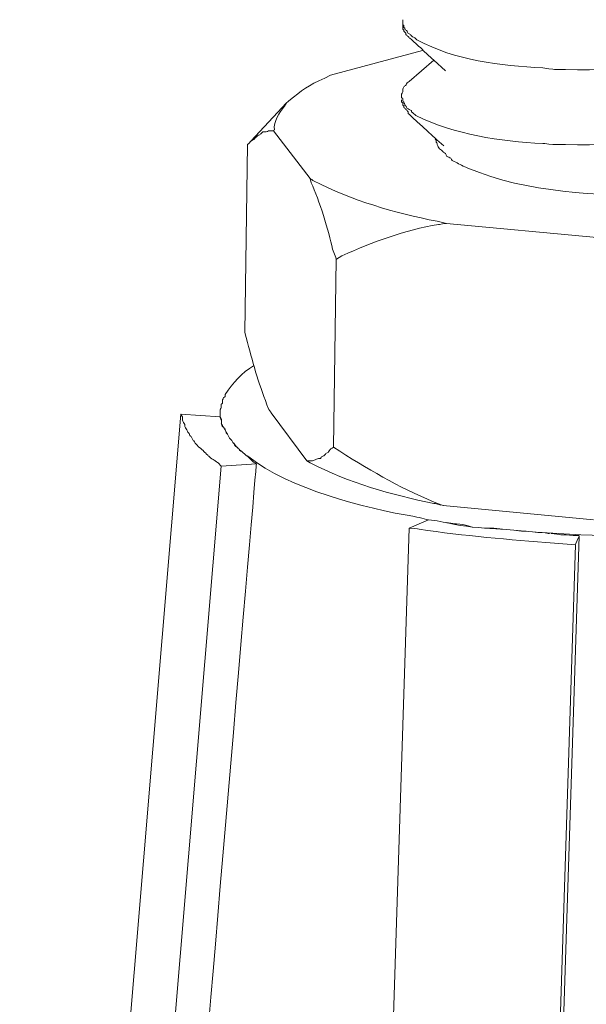
# Model space of a CAD drawing. Units: millimetres. Extents: x 5537 to 9507, y -1036 to 1771.
# Drawn here: x 8973 to 8987, y -176 to -152 of the extents above; entities that cross this region are included whole.
import ezdxf

# ---------------------------------------------------------------- set-up
doc = ezdxf.new("R2010")
doc.units = ezdxf.units.MM
doc.header["$MEASUREMENT"] = 0
doc.layers.add('layer 1', color=7, linetype='Continuous')

msp = doc.modelspace()

# ---------------------------------------------------------------- linework, layer by layer
at = {"layer": 'layer 1', "lineweight": 15}
for points, knots in [([(9000.79692, -97.14281), (9000.79692, -97.14281), (8661.79768, -189.66275), (8661.79768, -189.66275), (8661.79768, -189.66275), (8661.79768, -189.66275), (8640.63796, -195.43635), (8640.63796, -195.43635)], [0, 0, 0, 0, 0.5, 0.5, 0.5, 0.50000001, 1, 1, 1, 1]), ([(9021.89177, -109.55515), (9021.89177, -109.55515), (9007.02233, -113.62027), (9007.02233, -113.62027), (9007.02233, -113.62027), (8885.10624, -146.87084), (8763.19014, -180.12314), (8641.28783, -213.42653), (8641.28783, -213.42653), (8641.28783, -213.42653), (8640.4112, -213.66363), (8640.4112, -213.66363)], [0, 0, 0, 0, 0.33333333, 0.33333333, 0.33333333, 0.33333334, 0.66666667, 0.66666667, 0.66666667, 0.66666668, 1, 1, 1, 1]), ([(8982.27686, -151.97333), (8982.27686, -151.97333), (8982.27686, -152.09446), (8982.27686, -152.09446), (8982.27686, -152.09446), (8982.27686, -152.09446), (8982.30499, -152.11685), (8982.30499, -152.11685), (8982.30499, -152.11685), (8982.30499, -152.11685), (8982.30499, -152.14556), (8982.30499, -152.14556), (8982.30499, -152.14556), (8982.30499, -152.14556), (8982.35608, -152.1978), (8982.35608, -152.1978), (8982.35608, -152.1978), (8982.35608, -152.1978), (8982.35608, -152.22421), (8982.35608, -152.22421), (8982.35608, -152.22421), (8982.35608, -152.22421), (8982.38421, -152.25291), (8982.38421, -152.25291), (8982.38421, -152.25291), (8982.38421, -152.25291), (8982.40833, -152.27702), (8982.40833, -152.27702), (8982.40833, -152.27702), (8982.40833, -152.27702), (8982.43473, -152.30343), (8982.43473, -152.30343)], [0, 0, 0, 0, 0.125, 0.125, 0.125, 0.12500001, 0.25, 0.25, 0.25, 0.25000001, 0.375, 0.375, 0.375, 0.37500001, 0.5, 0.5, 0.5, 0.50000001, 0.625, 0.625, 0.625, 0.62500001, 0.75, 0.75, 0.75, 0.75000001, 0.875, 0.875, 0.875, 0.87500001, 1, 1, 1, 1]), ([(8991.11723, -152.43777), (8991.11723, -152.43777), (8990.98405, -152.48829), (8990.98405, -152.48829), (8990.98405, -152.48829), (8990.98405, -152.48829), (8990.85201, -152.55718), (8990.85201, -152.55718), (8990.85201, -152.55718), (8989.34732, -152.95617), (8987.77604, -153.11232), (8986.21855, -153.07386), (8986.21855, -153.07386), (8986.21855, -153.07386), (8985.95332, -153.07386), (8985.95332, -153.07386), (8985.95332, -153.07386), (8985.95332, -153.07386), (8985.67374, -153.03539), (8985.67374, -153.03539), (8985.67374, -153.03539), (8984.63062, -152.97052), (8983.55937, -152.85915), (8982.62131, -152.35682), (8982.62131, -152.35682), (8982.62131, -152.35682), (8982.56907, -152.30401), (8982.56907, -152.30401), (8982.56907, -152.30401), (8982.56907, -152.30401), (8982.51396, -152.27817), (8982.51396, -152.27817), (8982.51396, -152.27817), (8982.51396, -152.27817), (8982.48812, -152.25349), (8982.48812, -152.25349), (8982.48812, -152.25349), (8982.48812, -152.25349), (8982.46344, -152.22536), (8982.46344, -152.22536), (8982.46344, -152.22536), (8982.46344, -152.22536), (8982.4089, -152.19895), (8982.4089, -152.19895), (8982.4089, -152.19895), (8982.4089, -152.19895), (8982.38249, -152.14441), (8982.38249, -152.14441), (8982.38249, -152.14441), (8982.38249, -152.14441), (8982.35608, -152.118), (8982.35608, -152.118), (8982.35608, -152.118), (8982.35608, -152.118), (8982.32968, -152.09389), (8982.32968, -152.09389), (8982.32968, -152.09389), (8982.32968, -152.09389), (8982.32968, -152.06519), (8982.32968, -152.06519), (8982.32968, -152.06519), (8982.32968, -152.06519), (8982.30384, -152.06519), (8982.30384, -152.06519), (8982.30384, -152.06519), (8982.30384, -152.06519), (8982.30384, -152.00031), (8982.30384, -152.00031), (8982.30384, -152.00031), (8982.30384, -152.00031), (8982.27743, -151.97391), (8982.27743, -151.97391), (8982.27743, -151.97391), (8982.27743, -151.97391), (8982.27743, -151.86655), (8982.27743, -151.86655)], [0, 0, 0, 0, 0.05263158, 0.05263158, 0.05263158, 0.05263159, 0.10526316, 0.10526316, 0.10526316, 0.10526317, 0.15789474, 0.15789474, 0.15789474, 0.15789475, 0.21052632, 0.21052632, 0.21052632, 0.21052633, 0.26315789, 0.26315789, 0.26315789, 0.2631579, 0.31578947, 0.31578947, 0.31578947, 0.31578948, 0.36842105, 0.36842105, 0.36842105, 0.36842106, 0.42105263, 0.42105263, 0.42105263, 0.42105264, 0.47368421, 0.47368421, 0.47368421, 0.47368422, 0.52631579, 0.52631579, 0.52631579, 0.5263158, 0.57894737, 0.57894737, 0.57894737, 0.57894738, 0.63157895, 0.63157895, 0.63157895, 0.63157896, 0.68421053, 0.68421053, 0.68421053, 0.68421054, 0.73684211, 0.73684211, 0.73684211, 0.73684212, 0.78947368, 0.78947368, 0.78947368, 0.78947369, 0.84210526, 0.84210526, 0.84210526, 0.84210527, 0.89473684, 0.89473684, 0.89473684, 0.89473685, 0.94736842, 0.94736842, 0.94736842, 0.94736843, 1, 1, 1, 1]), ([(8983.31309, -153.10256), (8983.31309, -153.10256), (8983.03179, -152.85111), (8983.03179, -152.85111), (8983.03179, -152.85111), (8983.03179, -152.85111), (8982.76656, -152.61057), (8982.76656, -152.61057), (8982.76656, -152.61057), (8982.76656, -152.61057), (8982.76656, -152.59794), (8982.76656, -152.59794), (8982.76656, -152.59794), (8982.76656, -152.59794), (8982.43416, -152.30228), (8982.43416, -152.30228)], [0, 0, 0, 0, 0.25, 0.25, 0.25, 0.25000001, 0.5, 0.5, 0.5, 0.50000001, 0.75, 0.75, 0.75, 0.75000001, 1, 1, 1, 1]), ([(8980.52417, -153.20705), (8980.52417, -153.20705), (8980.39271, -153.28627), (8980.39271, -153.28627), (8980.39271, -153.28627), (8979.96558, -153.44816), (8979.85191, -153.58767), (8979.51607, -153.83108), (8979.51607, -153.83108), (8979.51607, -153.83108), (8979.46326, -153.88332), (8979.46326, -153.88332)], [0, 0, 0, 0, 0.33333333, 0.33333333, 0.33333333, 0.33333334, 0.66666667, 0.66666667, 0.66666667, 0.66666668, 1, 1, 1, 1]), ([(8982.2493, -153.69961), (8982.2493, -153.69961), (8982.2493, -153.67148), (8982.2493, -153.67148), (8982.2493, -153.67148), (8982.2493, -153.67148), (8982.27743, -153.61867), (8982.27743, -153.61867), (8982.27743, -153.61867), (8982.27743, -153.61867), (8982.27743, -153.55207), (8982.27743, -153.55207), (8982.27743, -153.55207), (8982.27743, -153.55207), (8982.30384, -153.49696), (8982.30384, -153.49696), (8982.30384, -153.49696), (8982.30384, -153.49696), (8982.33025, -153.47285), (8982.33025, -153.47285), (8982.33025, -153.47285), (8982.33025, -153.47285), (8982.35666, -153.44874), (8982.35666, -153.44874), (8982.35666, -153.44874), (8982.35666, -153.44874), (8982.38307, -153.39362), (8982.38307, -153.39362), (8982.38307, -153.39362), (8982.38307, -153.39362), (8982.43531, -153.36549), (8982.43531, -153.36549)], [0, 0, 0, 0, 0.125, 0.125, 0.125, 0.12500001, 0.25, 0.25, 0.25, 0.25000001, 0.375, 0.375, 0.375, 0.37500001, 0.5, 0.5, 0.5, 0.50000001, 0.625, 0.625, 0.625, 0.62500001, 0.75, 0.75, 0.75, 0.75000001, 0.875, 0.875, 0.875, 0.87500001, 1, 1, 1, 1]), ([(8979.46211, -153.88332), (8979.46211, -153.88332), (8979.40987, -153.96254), (8979.40987, -153.96254), (8979.40987, -153.96254), (8979.28816, -154.1164), (8979.13832, -154.33742), (8979.16875, -154.53376), (8979.16875, -154.53376), (8979.16875, -154.53376), (8979.14234, -154.56017), (8979.14234, -154.56017)], [0, 0, 0, 0, 0.33333333, 0.33333333, 0.33333333, 0.33333334, 0.66666667, 0.66666667, 0.66666667, 0.66666668, 1, 1, 1, 1]), ([(8991.09197, -154.26911), (8991.09197, -154.26911), (8990.95993, -154.32192), (8990.95993, -154.32192), (8990.95993, -154.32192), (8990.95993, -154.32192), (8990.85258, -154.34833), (8990.85258, -154.34833), (8990.85258, -154.34833), (8989.36225, -154.81621), (8987.77432, -154.92127), (8986.21912, -154.89314), (8986.21912, -154.89314), (8986.21912, -154.89314), (8985.95389, -154.89314), (8985.95389, -154.89314), (8985.95389, -154.89314), (8985.95389, -154.89314), (8985.67431, -154.86673), (8985.67431, -154.86673), (8985.67431, -154.86673), (8984.61512, -154.81621), (8983.55765, -154.65202), (8982.59605, -154.19046), (8982.59605, -154.19046), (8982.59605, -154.19046), (8982.54094, -154.13764), (8982.54094, -154.13764), (8982.54094, -154.13764), (8982.54094, -154.13764), (8982.4887, -154.09746), (8982.4887, -154.09746), (8982.4887, -154.09746), (8982.4887, -154.09746), (8982.4887, -154.06875), (8982.4887, -154.06875), (8982.4887, -154.06875), (8982.4887, -154.06875), (8982.43588, -154.04464), (8982.43588, -154.04464), (8982.43588, -154.04464), (8982.43588, -154.04464), (8982.38307, -154.01593), (8982.38307, -154.01593), (8982.38307, -154.01593), (8982.38307, -154.01593), (8982.35666, -153.96369), (8982.35666, -153.96369), (8982.35666, -153.96369), (8982.35666, -153.96369), (8982.33082, -153.93728), (8982.33082, -153.93728), (8982.33082, -153.93728), (8982.33082, -153.93728), (8982.33082, -153.91088), (8982.33082, -153.91088), (8982.33082, -153.91088), (8982.33082, -153.91088), (8982.30442, -153.88447), (8982.30442, -153.88447), (8982.30442, -153.88447), (8982.30442, -153.88447), (8982.30442, -153.86036), (8982.30442, -153.86036), (8982.30442, -153.86036), (8982.30442, -153.86036), (8982.27571, -153.82993), (8982.27571, -153.82993), (8982.27571, -153.82993), (8982.27571, -153.82993), (8982.27571, -153.77941), (8982.27571, -153.77941), (8982.27571, -153.77941), (8982.27571, -153.77941), (8982.2493, -153.75071), (8982.2493, -153.75071), (8982.2493, -153.75071), (8982.2493, -153.75071), (8982.2493, -153.70019), (8982.2493, -153.70019)], [0, 0, 0, 0, 0.05, 0.05, 0.05, 0.05000001, 0.1, 0.1, 0.1, 0.10000001, 0.15, 0.15, 0.15, 0.15000001, 0.2, 0.2, 0.2, 0.20000001, 0.25, 0.25, 0.25, 0.25000001, 0.3, 0.3, 0.3, 0.30000001, 0.35, 0.35, 0.35, 0.35000001, 0.4, 0.4, 0.4, 0.40000001, 0.45, 0.45, 0.45, 0.45000001, 0.5, 0.5, 0.5, 0.50000001, 0.55, 0.55, 0.55, 0.55000001, 0.6, 0.6, 0.6, 0.60000001, 0.65, 0.65, 0.65, 0.65000001, 0.7, 0.7, 0.7, 0.70000001, 0.75, 0.75, 0.75, 0.75000001, 0.8, 0.8, 0.8, 0.80000001, 0.85, 0.85, 0.85, 0.85000001, 0.9, 0.9, 0.9, 0.90000001, 0.95, 0.95, 0.95, 0.95000001, 1, 1, 1, 1]), ([(8982.2493, -153.80467), (8982.2493, -153.80467), (8982.2493, -153.85921), (8982.2493, -153.85921), (8982.2493, -153.85921), (8982.2493, -153.85921), (8982.27743, -153.88332), (8982.27743, -153.88332), (8982.27743, -153.88332), (8982.27743, -153.88332), (8982.27743, -153.91202), (8982.27743, -153.91202), (8982.27743, -153.91202), (8982.27743, -153.91202), (8982.27743, -153.93614), (8982.27743, -153.93614), (8982.27743, -153.93614), (8982.27743, -153.93614), (8982.30384, -153.96254), (8982.30384, -153.96254), (8982.30384, -153.96254), (8982.30384, -153.96254), (8982.30384, -153.99067), (8982.30384, -153.99067), (8982.30384, -153.99067), (8982.30384, -153.99067), (8982.33025, -154.01536), (8982.33025, -154.01536), (8982.33025, -154.01536), (8982.33025, -154.01536), (8982.35666, -154.04349), (8982.35666, -154.04349), (8982.35666, -154.04349), (8982.35666, -154.04349), (8982.38307, -154.0699), (8982.38307, -154.0699), (8982.38307, -154.0699), (8982.38307, -154.0699), (8982.4089, -154.09803), (8982.4089, -154.09803), (8982.4089, -154.09803), (8982.4089, -154.09803), (8982.4089, -154.13649), (8982.4089, -154.13649)], [0, 0, 0, 0, 0.09090909, 0.09090909, 0.09090909, 0.0909091, 0.18181818, 0.18181818, 0.18181818, 0.18181819, 0.27272727, 0.27272727, 0.27272727, 0.27272728, 0.36363636, 0.36363636, 0.36363636, 0.36363637, 0.45454545, 0.45454545, 0.45454545, 0.45454546, 0.54545455, 0.54545455, 0.54545455, 0.54545456, 0.63636364, 0.63636364, 0.63636364, 0.63636365, 0.72727273, 0.72727273, 0.72727273, 0.72727274, 0.81818182, 0.81818182, 0.81818182, 0.81818183, 0.90909091, 0.90909091, 0.90909091, 0.90909092, 1, 1, 1, 1]), ([(8983.27175, -154.92012), (8983.27175, -154.92012), (8983.09953, -154.7743), (8983.09953, -154.7743), (8983.09953, -154.7743), (8983.09953, -154.7743), (8982.4089, -154.13592), (8982.4089, -154.13592)], [0, 0, 0, 0, 0.5, 0.5, 0.5, 0.50000001, 1, 1, 1, 1]), ([(8978.54472, -154.86673), (8978.54472, -154.86673), (8978.59926, -154.81392), (8978.59926, -154.81392), (8978.59926, -154.81392), (8978.59926, -154.81392), (8978.67848, -154.75938), (8978.67848, -154.75938), (8978.67848, -154.75938), (8978.67848, -154.75938), (8978.7313, -154.70656), (8978.7313, -154.70656), (8978.7313, -154.70656), (8978.7313, -154.70656), (8978.75713, -154.68015), (8978.75713, -154.68015), (8978.75713, -154.68015), (8978.75713, -154.68015), (8978.81224, -154.65375), (8978.81224, -154.65375), (8978.81224, -154.65375), (8978.81224, -154.65375), (8978.84037, -154.62963), (8978.84037, -154.62963), (8978.84037, -154.62963), (8978.84037, -154.62963), (8978.89089, -154.58715), (8978.89089, -154.58715), (8978.89089, -154.58715), (8978.89089, -154.58715), (8978.97012, -154.58715), (8978.97012, -154.58715), (8978.97012, -154.58715), (8978.97012, -154.58715), (8979.02465, -154.56074), (8979.02465, -154.56074), (8979.02465, -154.56074), (8979.02465, -154.56074), (8979.14234, -154.56074), (8979.14234, -154.56074)], [0, 0, 0, 0, 0.1, 0.1, 0.1, 0.10000001, 0.2, 0.2, 0.2, 0.20000001, 0.3, 0.3, 0.3, 0.30000001, 0.4, 0.4, 0.4, 0.40000001, 0.5, 0.5, 0.5, 0.50000001, 0.6, 0.6, 0.6, 0.60000001, 0.7, 0.7, 0.7, 0.70000001, 0.8, 0.8, 0.8, 0.80000001, 0.9, 0.9, 0.9, 0.90000001, 1, 1, 1, 1]), ([(8983.05992, -154.75995), (8983.05992, -154.75995), (8983.08862, -154.7898), (8983.08862, -154.7898), (8983.08862, -154.7898), (8983.08862, -154.7898), (8983.08862, -154.8386), (8983.08862, -154.8386), (8983.08862, -154.8386), (8983.08862, -154.8386), (8983.11044, -154.86903), (8983.11044, -154.86903), (8983.11044, -154.86903), (8983.11044, -154.86903), (8983.11044, -154.89142), (8983.11044, -154.89142), (8983.11044, -154.89142), (8983.11044, -154.89142), (8983.13914, -154.94825), (8983.13914, -154.94825), (8983.13914, -154.94825), (8983.13914, -154.94825), (8983.16727, -154.99877), (8983.16727, -154.99877), (8983.16727, -154.99877), (8983.16727, -154.99877), (8983.22009, -155.0269), (8983.22009, -155.0269), (8983.22009, -155.0269), (8983.22009, -155.0269), (8983.26027, -155.07742), (8983.26027, -155.07742), (8983.26027, -155.07742), (8983.26027, -155.07742), (8983.31309, -155.10785), (8983.31309, -155.10785), (8983.31309, -155.10785), (8983.31309, -155.10785), (8983.3395, -155.171), (8983.3395, -155.171), (8983.3395, -155.171), (8983.3395, -155.171), (8983.39231, -155.20143), (8983.39231, -155.20143), (8983.39231, -155.20143), (8983.39231, -155.20143), (8983.44283, -155.22324), (8983.44283, -155.22324), (8983.44283, -155.22324), (8983.44283, -155.22324), (8983.47326, -155.28008), (8983.47326, -155.28008), (8983.47326, -155.28008), (8983.47326, -155.28008), (8983.57832, -155.3306), (8983.57832, -155.3306), (8983.57832, -155.3306), (8983.57832, -155.3306), (8983.68395, -155.38743), (8983.68395, -155.38743), (8983.68395, -155.38743), (8983.68395, -155.38743), (8983.80336, -155.43795), (8983.80336, -155.43795)], [0, 0, 0, 0, 0.0625, 0.0625, 0.0625, 0.06250001, 0.125, 0.125, 0.125, 0.12500001, 0.1875, 0.1875, 0.1875, 0.18750001, 0.25, 0.25, 0.25, 0.25000001, 0.3125, 0.3125, 0.3125, 0.31250001, 0.375, 0.375, 0.375, 0.37500001, 0.4375, 0.4375, 0.4375, 0.43750001, 0.5, 0.5, 0.5, 0.50000001, 0.5625, 0.5625, 0.5625, 0.56250001, 0.625, 0.625, 0.625, 0.62500001, 0.6875, 0.6875, 0.6875, 0.68750001, 0.75, 0.75, 0.75, 0.75000001, 0.8125, 0.8125, 0.8125, 0.81250001, 0.875, 0.875, 0.875, 0.87500001, 0.9375, 0.9375, 0.9375, 0.93750001, 1, 1, 1, 1]), ([(8983.80566, -155.43795), (8983.80566, -155.43795), (8983.85388, -155.46665), (8983.85388, -155.46665), (8983.85388, -155.46665), (8985.33445, -156.07002), (8986.9528, -156.12858), (8988.5304, -156.1148), (8988.5304, -156.1148), (8988.5304, -156.1148), (8988.70262, -156.08609), (8988.70262, -156.08609)], [0, 0, 0, 0, 0.33333333, 0.33333333, 0.33333333, 0.33333334, 0.66666667, 0.66666667, 0.66666667, 0.66666668, 1, 1, 1, 1]), ([(8980.0339, -155.71523), (8980.0339, -155.71523), (8980.06031, -155.82259), (8980.06031, -155.82259), (8980.06031, -155.82259), (8980.25033, -156.23363), (8980.48973, -156.99086), (8980.57641, -157.42831), (8980.57641, -157.42831), (8980.57641, -157.42831), (8980.66769, -157.66943), (8980.66769, -157.66943)], [0, 0, 0, 0, 0.33333333, 0.33333333, 0.33333333, 0.33333334, 0.66666667, 0.66666667, 0.66666667, 0.66666668, 1, 1, 1, 1]), ([(8983.33892, -156.80485), (8983.33892, -156.80485), (8983.11216, -156.75204), (8983.11216, -156.75204), (8983.11216, -156.75204), (8982.07306, -156.54938), (8981.04659, -156.24971), (8980.11255, -155.76805), (8980.11255, -155.76805), (8980.11255, -155.76805), (8980.0339, -155.71523), (8980.0339, -155.71523)], [0, 0, 0, 0, 0.33333333, 0.33333333, 0.33333333, 0.33333334, 0.66666667, 0.66666667, 0.66666667, 0.66666668, 1, 1, 1, 1]), ([(8980.66884, -157.66943), (8980.66884, -157.66943), (8980.8026, -157.58791), (8980.8026, -157.58791), (8980.8026, -157.58791), (8981.55581, -157.2601), (8982.32164, -156.95813), (8983.13971, -156.83069), (8983.13971, -156.83069), (8983.13971, -156.83069), (8983.33835, -156.80428), (8983.33835, -156.80428)], [0, 0, 0, 0, 0.33333333, 0.33333333, 0.33333333, 0.33333334, 0.66666667, 0.66666667, 0.66666667, 0.66666668, 1, 1, 1, 1]), ([(8978.45172, -159.44738), (8978.45172, -159.44738), (8978.51888, -159.6862), (8978.51888, -159.6862), (8978.51888, -159.6862), (8978.65207, -160.23273), (8978.82028, -160.77582), (8979.02465, -161.29422), (8979.02465, -161.29422), (8979.02465, -161.29422), (8979.08953, -161.39755), (8979.08953, -161.39755)], [0, 0, 0, 0, 0.33333333, 0.33333333, 0.33333333, 0.33333334, 0.66666667, 0.66666667, 0.66666667, 0.66666668, 1, 1, 1, 1]), ([(8978.67905, -160.25627), (8978.67905, -160.25627), (8978.66528, -160.25627), (8978.66528, -160.25627), (8978.66528, -160.25627), (8978.37766, -160.41586), (8978.16467, -160.68109), (8977.97465, -160.94689), (8977.97465, -160.94689), (8977.97465, -160.94689), (8977.97465, -160.99914), (8977.97465, -160.99914), (8977.97465, -160.99914), (8977.97465, -160.99914), (8977.93618, -161.02554), (8977.93618, -161.02554), (8977.93618, -161.02554), (8977.93618, -161.02554), (8977.90978, -161.07836), (8977.90978, -161.07836), (8977.90978, -161.07836), (8977.90978, -161.07836), (8977.90978, -161.15931), (8977.90978, -161.15931), (8977.90978, -161.15931), (8977.90978, -161.15931), (8977.88107, -161.18571), (8977.88107, -161.18571), (8977.88107, -161.18571), (8977.88107, -161.18571), (8977.88107, -161.26436), (8977.88107, -161.26436), (8977.88107, -161.26436), (8977.88107, -161.26436), (8977.85696, -161.31718), (8977.85696, -161.31718)], [0, 0, 0, 0, 0.11111111, 0.11111111, 0.11111111, 0.11111112, 0.22222222, 0.22222222, 0.22222222, 0.22222223, 0.33333333, 0.33333333, 0.33333333, 0.33333334, 0.44444444, 0.44444444, 0.44444444, 0.44444445, 0.55555556, 0.55555556, 0.55555556, 0.55555557, 0.66666667, 0.66666667, 0.66666667, 0.66666668, 0.77777778, 0.77777778, 0.77777778, 0.77777779, 0.88888889, 0.88888889, 0.88888889, 0.8888889, 1, 1, 1, 1]), ([(8976.90111, -161.42511), (8976.90111, -161.42511), (8971.68437, -223.76814), (8971.68437, -223.76814), (8971.68437, -223.76814), (8971.68437, -223.76814), (8971.57702, -225.04204), (8971.57702, -225.04204), (8971.57702, -225.04204), (8971.57702, -225.04204), (8971.53626, -225.50992), (8971.53626, -225.50992)], [0, 0, 0, 0, 0.33333333, 0.33333333, 0.33333333, 0.33333334, 0.66666667, 0.66666667, 0.66666667, 0.66666668, 1, 1, 1, 1]), ([(8977.88222, -162.68695), (8977.88222, -162.68695), (8977.803, -162.60601), (8977.803, -162.60601), (8977.803, -162.60601), (8977.803, -162.60601), (8977.72205, -162.55319), (8977.72205, -162.55319), (8977.72205, -162.55319), (8977.72205, -162.55319), (8977.64283, -162.50037), (8977.64283, -162.50037), (8977.64283, -162.50037), (8977.64283, -162.50037), (8977.56418, -162.43378), (8977.56418, -162.43378), (8977.56418, -162.43378), (8977.56418, -162.43378), (8977.48323, -162.35456), (8977.48323, -162.35456), (8977.48323, -162.35456), (8977.48323, -162.35456), (8977.43041, -162.30174), (8977.43041, -162.30174), (8977.43041, -162.30174), (8977.43041, -162.30174), (8977.33741, -162.22309), (8977.33741, -162.22309), (8977.33741, -162.22309), (8977.33741, -162.22309), (8977.25819, -162.13985), (8977.25819, -162.13985), (8977.25819, -162.13985), (8977.25819, -162.13985), (8977.20365, -162.0612), (8977.20365, -162.0612), (8977.20365, -162.0612), (8977.20365, -162.0612), (8977.15313, -161.96992), (8977.15313, -161.96992), (8977.15313, -161.96992), (8977.15313, -161.96992), (8977.12443, -161.95556), (8977.12443, -161.95556), (8977.12443, -161.95556), (8977.12443, -161.95556), (8977.09802, -161.88897), (8977.09802, -161.88897), (8977.09802, -161.88897), (8977.09802, -161.88897), (8977.07391, -161.86256), (8977.07391, -161.86256), (8977.07391, -161.86256), (8977.07391, -161.86256), (8977.04578, -161.80802), (8977.04578, -161.80802), (8977.04578, -161.80802), (8977.04578, -161.80802), (8977.01707, -161.75693), (8977.01707, -161.75693), (8977.01707, -161.75693), (8977.01707, -161.75693), (8976.99526, -161.7288), (8976.99526, -161.7288), (8976.99526, -161.7288), (8976.99526, -161.7288), (8976.99526, -161.67598), (8976.99526, -161.67598), (8976.99526, -161.67598), (8976.99526, -161.67598), (8976.96655, -161.62546), (8976.96655, -161.62546), (8976.96655, -161.62546), (8976.96655, -161.62546), (8976.93842, -161.57093), (8976.93842, -161.57093), (8976.93842, -161.57093), (8976.93842, -161.57093), (8976.93842, -161.48998), (8976.93842, -161.48998), (8976.93842, -161.48998), (8976.93842, -161.48998), (8976.90168, -161.42511), (8976.90168, -161.42511)], [0, 0, 0, 0, 0.04761905, 0.04761905, 0.04761905, 0.04761906, 0.0952381, 0.0952381, 0.0952381, 0.09523811, 0.14285714, 0.14285714, 0.14285714, 0.14285715, 0.19047619, 0.19047619, 0.19047619, 0.1904762, 0.23809524, 0.23809524, 0.23809524, 0.23809525, 0.28571429, 0.28571429, 0.28571429, 0.2857143, 0.33333333, 0.33333333, 0.33333333, 0.33333334, 0.38095238, 0.38095238, 0.38095238, 0.38095239, 0.42857143, 0.42857143, 0.42857143, 0.42857144, 0.47619048, 0.47619048, 0.47619048, 0.47619049, 0.52380952, 0.52380952, 0.52380952, 0.52380953, 0.57142857, 0.57142857, 0.57142857, 0.57142858, 0.61904762, 0.61904762, 0.61904762, 0.61904763, 0.66666667, 0.66666667, 0.66666667, 0.66666668, 0.71428571, 0.71428571, 0.71428571, 0.71428572, 0.76190476, 0.76190476, 0.76190476, 0.76190477, 0.80952381, 0.80952381, 0.80952381, 0.80952382, 0.85714286, 0.85714286, 0.85714286, 0.85714287, 0.9047619, 0.9047619, 0.9047619, 0.90476191, 0.95238095, 0.95238095, 0.95238095, 0.95238096, 1, 1, 1, 1]), ([(8977.85639, -161.31833), (8977.85639, -161.31833), (8977.85639, -161.51868), (8977.85639, -161.51868), (8977.85639, -161.51868), (8977.85639, -161.51868), (8977.88279, -161.5715), (8977.88279, -161.5715)], [0, 0, 0, 0, 0.5, 0.5, 0.5, 0.50000001, 1, 1, 1, 1]), ([(8977.85639, -161.48998), (8977.85639, -161.48998), (8977.88279, -161.54509), (8977.88279, -161.54509), (8977.88279, -161.54509), (8977.88279, -161.54509), (8977.88279, -161.65015), (8977.88279, -161.65015), (8977.88279, -161.65015), (8977.88279, -161.65015), (8977.9092, -161.72937), (8977.9092, -161.72937), (8977.9092, -161.72937), (8977.9092, -161.72937), (8977.93561, -161.74315), (8977.93561, -161.74315), (8977.93561, -161.74315), (8977.93561, -161.74315), (8977.96144, -161.78391), (8977.96144, -161.78391), (8977.96144, -161.78391), (8977.96144, -161.78391), (8977.9758, -161.78391), (8977.9758, -161.78391), (8977.9758, -161.78391), (8977.9758, -161.78391), (8977.9758, -161.80802), (8977.9758, -161.80802), (8977.9758, -161.80802), (8977.9758, -161.80802), (8978.0022, -161.86314), (8978.0022, -161.86314), (8978.0022, -161.86314), (8978.0022, -161.86314), (8978.02861, -161.91538), (8978.02861, -161.91538), (8978.02861, -161.91538), (8978.02861, -161.91538), (8978.08143, -162.00896), (8978.08143, -162.00896), (8978.08143, -162.00896), (8978.08143, -162.00896), (8978.13367, -162.0612), (8978.13367, -162.0612)], [0, 0, 0, 0, 0.09090909, 0.09090909, 0.09090909, 0.0909091, 0.18181818, 0.18181818, 0.18181818, 0.18181819, 0.27272727, 0.27272727, 0.27272727, 0.27272728, 0.36363636, 0.36363636, 0.36363636, 0.36363637, 0.45454545, 0.45454545, 0.45454545, 0.45454546, 0.54545455, 0.54545455, 0.54545455, 0.54545456, 0.63636364, 0.63636364, 0.63636364, 0.63636365, 0.72727273, 0.72727273, 0.72727273, 0.72727274, 0.81818182, 0.81818182, 0.81818182, 0.81818183, 0.90909091, 0.90909091, 0.90909091, 0.90909092, 1, 1, 1, 1]), ([(8977.88222, -161.65015), (8977.88222, -161.65015), (8977.91035, -161.70297), (8977.91035, -161.70297), (8977.91035, -161.70297), (8977.91035, -161.70297), (8977.93446, -161.74373), (8977.93446, -161.74373)], [0, 0, 0, 0, 0.5, 0.5, 0.5, 0.50000001, 1, 1, 1, 1]), ([(8977.96144, -161.78276), (8977.96144, -161.78276), (8977.97522, -161.80917), (8977.97522, -161.80917), (8977.97522, -161.80917), (8977.97522, -161.80917), (8978.00393, -161.89012), (8978.00393, -161.89012), (8978.00393, -161.89012), (8978.00393, -161.89012), (8978.02804, -161.91423), (8978.02804, -161.91423)], [0, 0, 0, 0, 0.33333333, 0.33333333, 0.33333333, 0.33333334, 0.66666667, 0.66666667, 0.66666667, 0.66666668, 1, 1, 1, 1]), ([(8978.13367, -162.06177), (8978.13367, -162.06177), (8978.1595, -162.11459), (8978.1595, -162.11459), (8978.1595, -162.11459), (8978.1595, -162.11459), (8978.18821, -162.141), (8978.18821, -162.141), (8978.18821, -162.141), (8978.18821, -162.141), (8978.2548, -162.22366), (8978.2548, -162.22366), (8978.2548, -162.22366), (8978.2548, -162.22366), (8978.26686, -162.22366), (8978.26686, -162.22366), (8978.26686, -162.22366), (8978.26686, -162.22366), (8978.31968, -162.28681), (8978.31968, -162.28681), (8978.31968, -162.28681), (8978.31968, -162.28681), (8978.31968, -162.30059), (8978.31968, -162.30059), (8978.31968, -162.30059), (8978.31968, -162.30059), (8978.38684, -162.34135), (8978.38684, -162.34135), (8978.38684, -162.34135), (8978.38684, -162.34135), (8978.40062, -162.35513), (8978.40062, -162.35513), (8978.40062, -162.35513), (8978.40062, -162.35513), (8978.47985, -162.42), (8978.47985, -162.42), (8978.47985, -162.42), (8978.47985, -162.42), (8978.4919, -162.43435), (8978.4919, -162.43435), (8978.4919, -162.43435), (8978.4919, -162.43435), (8978.50798, -162.43435), (8978.50798, -162.43435), (8978.50798, -162.43435), (8978.50798, -162.43435), (8978.65207, -162.58017), (8978.65207, -162.58017), (8978.65207, -162.58017), (8978.65207, -162.58017), (8978.73072, -162.63299), (8978.73072, -162.63299)], [0, 0, 0, 0, 0.07692308, 0.07692308, 0.07692308, 0.07692309, 0.15384615, 0.15384615, 0.15384615, 0.15384616, 0.23076923, 0.23076923, 0.23076923, 0.23076924, 0.30769231, 0.30769231, 0.30769231, 0.30769232, 0.38461538, 0.38461538, 0.38461538, 0.38461539, 0.46153846, 0.46153846, 0.46153846, 0.46153847, 0.53846154, 0.53846154, 0.53846154, 0.53846155, 0.61538462, 0.61538462, 0.61538462, 0.61538463, 0.69230769, 0.69230769, 0.69230769, 0.6923077, 0.76923077, 0.76923077, 0.76923077, 0.76923078, 0.84615385, 0.84615385, 0.84615385, 0.84615386, 0.92307692, 0.92307692, 0.92307692, 0.92307693, 1, 1, 1, 1]), ([(8978.15893, -162.11516), (8978.15893, -162.11516), (8978.18936, -162.14157), (8978.18936, -162.14157), (8978.18936, -162.14157), (8978.18936, -162.14157), (8978.21404, -162.19439), (8978.21404, -162.19439), (8978.21404, -162.19439), (8978.21404, -162.19439), (8978.25423, -162.22481), (8978.25423, -162.22481)], [0, 0, 0, 0, 0.33333333, 0.33333333, 0.33333333, 0.33333334, 0.66666667, 0.66666667, 0.66666667, 0.66666668, 1, 1, 1, 1]), ([(8979.95295, -162.55434), (8979.95295, -162.55434), (8979.97936, -162.55434), (8979.97936, -162.55434), (8979.97936, -162.55434), (8980.1292, -162.56008), (8980.09246, -162.55434), (8980.23253, -162.50152), (8980.23253, -162.50152), (8980.23253, -162.50152), (8980.28478, -162.50152), (8980.28478, -162.50152), (8980.28478, -162.50152), (8980.28478, -162.50152), (8980.31118, -162.45904), (8980.31118, -162.45904), (8980.31118, -162.45904), (8980.31118, -162.45904), (8980.3663, -162.43263), (8980.3663, -162.43263), (8980.3663, -162.43263), (8980.3663, -162.43263), (8980.39213, -162.40852), (8980.39213, -162.40852), (8980.39213, -162.40852), (8980.39213, -162.40852), (8980.41682, -162.38039), (8980.41682, -162.38039), (8980.41682, -162.38039), (8980.41682, -162.38039), (8980.47136, -162.35398), (8980.47136, -162.35398), (8980.47136, -162.35398), (8980.47136, -162.35398), (8980.52417, -162.27304), (8980.52417, -162.27304), (8980.52417, -162.27304), (8980.52417, -162.27304), (8980.60282, -162.22424), (8980.60282, -162.22424)], [0, 0, 0, 0, 0.1, 0.1, 0.1, 0.10000001, 0.2, 0.2, 0.2, 0.20000001, 0.3, 0.3, 0.3, 0.30000001, 0.4, 0.4, 0.4, 0.40000001, 0.5, 0.5, 0.5, 0.50000001, 0.6, 0.6, 0.6, 0.60000001, 0.7, 0.7, 0.7, 0.70000001, 0.8, 0.8, 0.8, 0.80000001, 0.9, 0.9, 0.9, 0.90000001, 1, 1, 1, 1]), ([(8980.6034, -162.22424), (8980.6034, -162.22424), (8980.74921, -162.327), (8980.74921, -162.327), (8980.74921, -162.327), (8981.57188, -162.83564), (8982.30097, -163.26908), (8983.20401, -163.62731), (8983.20401, -163.62731), (8983.20401, -163.62731), (8983.26085, -163.64166), (8983.26085, -163.64166)], [0, 0, 0, 0, 0.33333333, 0.33333333, 0.33333333, 0.33333334, 0.66666667, 0.66666667, 0.66666667, 0.66666668, 1, 1, 1, 1]), ([(8978.3191, -162.28739), (8978.3191, -162.28739), (8978.34781, -162.30346), (8978.34781, -162.30346), (8978.34781, -162.30346), (8978.34781, -162.30346), (8978.38627, -162.33963), (8978.38627, -162.33963)], [0, 0, 0, 0, 0.5, 0.5, 0.5, 0.50000001, 1, 1, 1, 1]), ([(8978.50683, -162.43378), (8978.50683, -162.43378), (8978.54529, -162.46019), (8978.54529, -162.46019), (8978.54529, -162.46019), (8979.51378, -163.23176), (8981.36291, -163.7117), (8982.56965, -163.90976), (8982.56965, -163.90976), (8982.56965, -163.90976), (8982.90204, -163.98898), (8982.90204, -163.98898)], [0, 0, 0, 0, 0.33333333, 0.33333333, 0.33333333, 0.33333334, 0.66666667, 0.66666667, 0.66666667, 0.66666668, 1, 1, 1, 1]), ([(8973.31535, -226.67589), (8973.31535, -226.67589), (8974.66848, -210.66459), (8974.66848, -210.66459), (8974.66848, -210.66459), (8974.66848, -210.66459), (8976.03768, -194.64066), (8976.03768, -194.64066), (8976.03768, -194.64066), (8976.03768, -194.64066), (8977.36382, -178.64314), (8977.36382, -178.64314), (8977.36382, -178.64314), (8977.36382, -178.64314), (8978.7313, -162.63356), (8978.7313, -162.63356)], [0, 0, 0, 0, 0.25, 0.25, 0.25, 0.25000001, 0.5, 0.5, 0.5, 0.50000001, 0.75, 0.75, 0.75, 0.75000001, 1, 1, 1, 1]), ([(8979.95295, -162.55434), (8979.95295, -162.55434), (8980.0339, -162.60486), (8980.0339, -162.60486), (8980.0339, -162.60486), (8980.97368, -163.09111), (8981.99843, -163.38447), (8983.03351, -163.58942), (8983.03351, -163.58942), (8983.03351, -163.58942), (8983.20344, -163.6296), (8983.20344, -163.6296)], [0, 0, 0, 0, 0.33333333, 0.33333333, 0.33333333, 0.33333334, 0.66666667, 0.66666667, 0.66666667, 0.66666668, 1, 1, 1, 1]), ([(8984.69377, -164.21173), (8984.69377, -164.21173), (8984.97105, -164.23986), (8984.97105, -164.23986), (8984.97105, -164.23986), (8987.81451, -164.51312), (8990.88702, -164.37362), (8993.66733, -163.73581), (8993.66733, -163.73581), (8993.66733, -163.73581), (8993.90672, -163.66692), (8993.90672, -163.66692)], [0, 0, 0, 0, 0.33333333, 0.33333333, 0.33333333, 0.33333334, 0.66666667, 0.66666667, 0.66666667, 0.66666668, 1, 1, 1, 1]), ([(8982.90204, -163.98611), (8982.90204, -163.98611), (8983.11273, -164.01424), (8983.11273, -164.01424), (8983.11273, -164.01424), (8983.48933, -164.08945), (8983.86766, -164.17039), (8984.25459, -164.18647), (8984.25459, -164.18647), (8984.25459, -164.18647), (8984.66564, -164.21115), (8984.66564, -164.21115)], [0, 0, 0, 0, 0.33333333, 0.33333333, 0.33333333, 0.33333334, 0.66666667, 0.66666667, 0.66666667, 0.66666668, 1, 1, 1, 1]), ([(8983.33892, -164.05328), (8983.33892, -164.05328), (8983.54961, -164.08199), (8983.54961, -164.08199), (8983.54961, -164.08199), (8983.54961, -164.08199), (8983.76432, -164.1061), (8983.76432, -164.1061), (8983.76432, -164.1061), (8983.76432, -164.1061), (8983.96296, -164.16293), (8983.96296, -164.16293)], [0, 0, 0, 0, 0.33333333, 0.33333333, 0.33333333, 0.33333334, 0.66666667, 0.66666667, 0.66666667, 0.66666668, 1, 1, 1, 1]), ([(8982.43531, -164.18589), (8982.43531, -164.18589), (8980.35309, -229.07902), (8980.35309, -229.07902), (8980.35309, -229.07902), (8980.35309, -229.07902), (8980.33874, -229.3299), (8980.33874, -229.3299)], [0, 0, 0, 0, 0.5, 0.5, 0.5, 0.50000001, 1, 1, 1, 1]), ([(8986.45966, -164.59752), (8986.45966, -164.59752), (8985.95332, -164.55676), (8985.95332, -164.55676), (8985.95332, -164.55676), (8984.85164, -164.45973), (8983.76834, -164.38453), (8982.6747, -164.2123), (8982.6747, -164.2123), (8982.6747, -164.2123), (8982.43588, -164.18647), (8982.43588, -164.18647)], [0, 0, 0, 0, 0.33333333, 0.33333333, 0.33333333, 0.33333334, 0.66666667, 0.66666667, 0.66666667, 0.66666668, 1, 1, 1, 1]), ([(8984.25459, -164.18589), (8984.25459, -164.18589), (8984.45323, -164.18589), (8984.45323, -164.18589), (8984.45323, -164.18589), (8984.45323, -164.18589), (8984.66564, -164.2123), (8984.66564, -164.2123)], [0, 0, 0, 0, 0.5, 0.5, 0.5, 0.50000001, 1, 1, 1, 1]), ([(8984.97048, -164.23929), (8984.97048, -164.23929), (8985.15706, -164.26569), (8985.15706, -164.26569), (8985.15706, -164.26569), (8985.15706, -164.26569), (8985.26384, -164.26569), (8985.26384, -164.26569)], [0, 0, 0, 0, 0.5, 0.5, 0.5, 0.50000001, 1, 1, 1, 1]), ([(8985.55605, -164.29268), (8985.55605, -164.29268), (8985.62264, -164.29268), (8985.62264, -164.29268), (8985.62264, -164.29268), (8985.62264, -164.29268), (8985.83333, -164.31908), (8985.83333, -164.31908)], [0, 0, 0, 0, 0.5, 0.5, 0.5, 0.50000001, 1, 1, 1, 1]), ([(8985.87409, -164.31851), (8985.87409, -164.31851), (8986.08478, -164.34664), (8986.08478, -164.34664), (8986.08478, -164.34664), (8986.08478, -164.34664), (8986.55094, -164.37133), (8986.55094, -164.37133)], [0, 0, 0, 0, 0.5, 0.5, 0.5, 0.50000001, 1, 1, 1, 1]), ([(8986.55094, -164.3719), (8986.55094, -164.3719), (8986.55094, -164.38568), (8986.55094, -164.38568), (8986.55094, -164.38568), (8986.55094, -164.38568), (8986.45966, -164.59637), (8986.45966, -164.59637)], [0, 0, 0, 0, 0.5, 0.5, 0.5, 0.50000001, 1, 1, 1, 1])]:
    msp.add_open_spline(points, degree=3, knots=knots, dxfattribs=at)
for points in [[(8980.52417, -153.20705), (8980.52417, -153.20705), (8982.7545, -152.60942), (8982.7545, -152.60942)], [(8982.43531, -153.36549), (8982.43531, -153.36549), (8983.03236, -152.84881), (8983.03236, -152.84881)], [(8979.46211, -153.88332), (8979.46211, -153.88332), (8978.59983, -154.81334), (8978.59983, -154.81334)], [(8980.0339, -155.71523), (8980.0339, -155.71523), (8979.14292, -154.56074), (8979.14292, -154.56074)], [(8978.51888, -154.89257), (8978.51888, -154.89257), (8978.54529, -154.86616), (8978.54529, -154.86616)], [(8978.45172, -159.44738), (8978.45172, -159.44738), (8978.51888, -154.89257), (8978.51888, -154.89257)], [(8986.97634, -157.14873), (8986.97634, -157.14873), (8983.33892, -156.80485), (8983.33892, -156.80485)], [(8980.6034, -162.22424), (8980.6034, -162.22424), (8980.66827, -157.66943), (8980.66827, -157.66943)], [(8976.90111, -161.42511), (8976.90111, -161.42511), (8977.85696, -161.48998), (8977.85696, -161.48998)], [(8979.95295, -162.55434), (8979.95295, -162.55434), (8979.0901, -161.39813), (8979.0901, -161.39813)], [(8978.47927, -162.42), (8978.47927, -162.42), (8978.4919, -162.43378), (8978.4919, -162.43378)], [(8977.88222, -162.68695), (8977.88222, -162.68695), (8972.5191, -226.74134), (8972.5191, -226.74134)], [(8978.73072, -162.63299), (8978.73072, -162.63299), (8977.88222, -162.6858), (8977.88222, -162.6858)], [(8986.89712, -163.98611), (8986.89712, -163.98611), (8983.2597, -163.64166), (8983.2597, -163.64166)], [(8982.43531, -164.18589), (8982.43531, -164.18589), (8982.90089, -163.98554), (8982.90089, -163.98554)], [(8984.45265, -229.5159), (8984.45265, -229.5159), (8986.55037, -164.38568), (8986.55037, -164.38568)], [(8984.66564, -164.21173), (8984.66564, -164.21173), (8984.69434, -164.21173), (8984.69434, -164.21173)], [(8985.42343, -164.2789), (8985.42343, -164.2789), (8985.54284, -164.29325), (8985.54284, -164.29325)], [(8986.45966, -164.59752), (8986.45966, -164.59752), (8984.374, -229.72946), (8984.374, -229.72946)]]:
    msp.add_open_spline(points, degree=3, dxfattribs=at)

doc.saveas('drawing.dxf')
